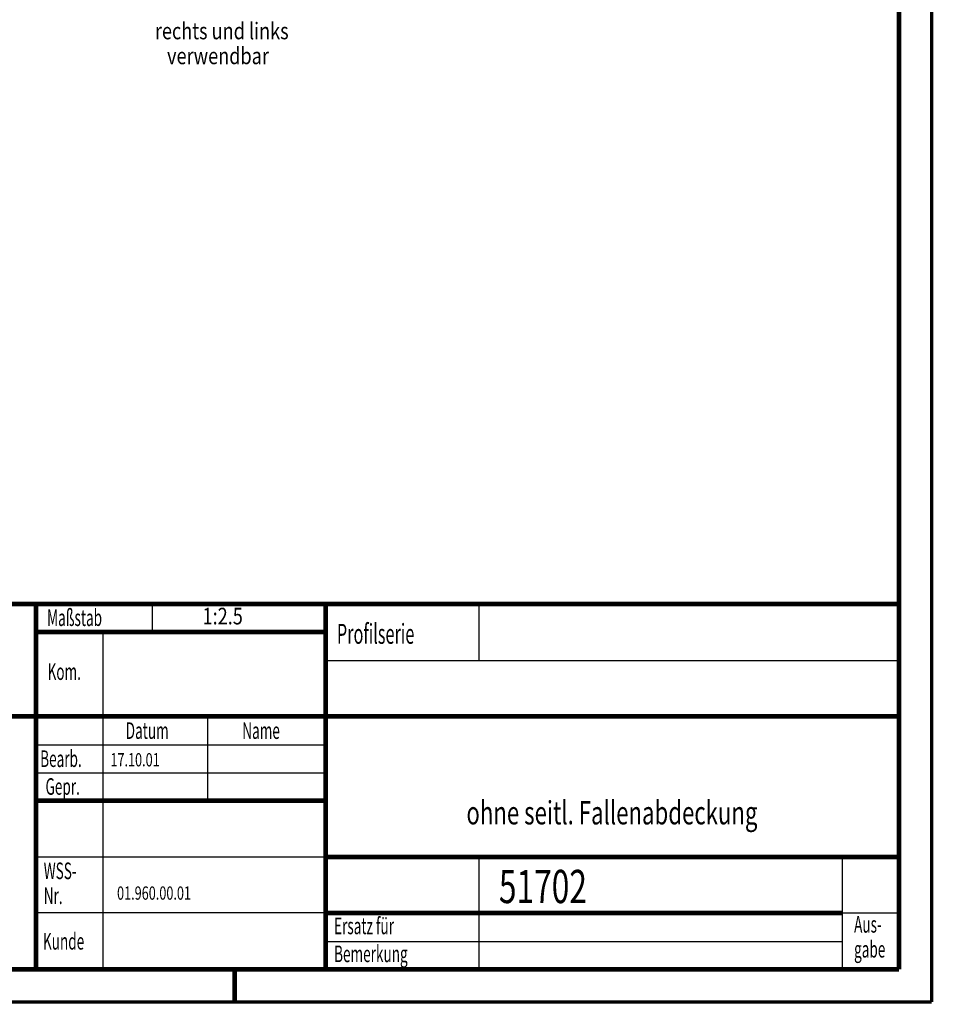
# Model space of a CAD drawing. Extents: x -1 to 210, y -1 to 297.
# Drawn here: x 73 to 210, y 0 to 148 of the extents above; entities that cross this region are included whole.
import ezdxf
from ezdxf.enums import TextEntityAlignment as Align

# ---------------------------------------------------------------- set-up
doc = ezdxf.new("R2010")
doc.units = 0
doc.header["$MEASUREMENT"] = 0
for name, color, linetype in [('103', 7, 'Continuous'), ('255', 7, 'Continuous'), ('4', 7, 'Continuous'), ('98', 7, 'Continuous'), ('_51702-5', 1, 'Continuous')]:
    doc.layers.add(name, color=color, linetype=linetype)
doc.styles.get("Standard").update_dxf_attribs({"font": 'monotxt.shx'})

# ---------------------------------------------------------------- blocks, each defined once
blk = doc.blocks.new('A4-V')
at = {"layer": '255', "color": 150, "linetype": 'Continuous', "const_width": 0.5}
for points in [[(209.9, 0.1), (209.9, 296.9)], [(0.1, 0.1), (209.9, 0.1)]]:
    blk.add_lwpolyline(points, dxfattribs=at)
at = {"layer": '255', "color": 2, "linetype": 'Continuous', "const_width": 0.7}
for points in [[(205, 5), (205, 292)], [(5, 5), (205, 5)], [(105, 0.1), (105, 5)]]:
    blk.add_lwpolyline(points, dxfattribs=at)
blk = doc.blocks.new('*U14')
at = {"layer": '255', "color": 150, "linetype": 'Continuous', "width": 0.6}
for s, p in [('WSS-', (0, 0)), ('Nr.', (0, -3.75))]:
    blk.add_text(s, height=2.5, dxfattribs=at).set_placement(p)
blk = doc.blocks.new('*U17')
at = {"layer": '255', "color": 150, "linetype": 'Continuous', "width": 0.6}
for s, p in [('Aus-', (0, 0)), ('gabe', (0, -3.75))]:
    blk.add_text(s, height=2.5, dxfattribs=at).set_placement(p)
blk = doc.blocks.new('DBSFELD5')
at = {"layer": '255', "color": 150, "linetype": 'Continuous'}
for p, q in [((-112.404, 55), (-112.404, 50.800003)), ((-63.200001, 46.5), (-63.200001, 55)), ((-119.804, 0), (-119.804, 50.800003)), ((-86.3, 46.5), (0, 46.5)), ((-104.10001, 38.099998), (-104.10001, 25.400002)), ((-129.904, 33.800003), (-86.3, 33.800003)), ((-129.904, 29.599998), (-86.3, 29.599998)), ((-63.200001, 0), (-63.200001, 16.900002)), ((-86.3, 4.199997), (-8.5, 4.199997))]:
    blk.add_line(p, q, dxfattribs=at)
at = {"layer": '255', "color": 2, "linetype": 'Continuous', "const_width": 0.7}
for points in [[(-200.004, 55), (0, 55)], [(-129.904, 55), (-129.904, 0)], [(-86.3, 0), (-86.3, 55)], [(-129.904, 50.800003), (-86.3, 50.800003)], [(-200.004, 38.099998), (0, 38.099998)], [(-129.904, 25.400002), (-86.3, 25.400002)], [(0, 16.900002), (-86.3, 16.900002)], [(-86.3, 8.5), (-8.5, 8.5)]]:
    blk.add_lwpolyline(points, dxfattribs=at)
at = {"layer": '_51702-5', "color": 150, "linetype": 'Continuous'}
for p, q in [((-86.3, 16.900002), (-129.904, 16.900002)), ((-86.3, 8.5), (-129.904, 8.5)), ((-8.5, 8.5), (0, 8.5))]:
    blk.add_line(p, q, dxfattribs=at)
at = {"layer": '_51702-5', "color": 2, "linetype": 'Continuous'}
blk.add_line((-8.5, 0), (-8.5, 16.900002), dxfattribs=at)
at = {"layer": '255'}
for name, p in [('*U14', (-128.74068, 13.584998)), ('*U17', (-6.773121, 5.536821))]:
    blk.add_blockref(name, p, dxfattribs=at)
at = {"layer": '255', "color": 150, "linetype": 'Continuous', "width": 0.6}
for s, height, p in [('Maßstab', 2.5, (-128.23667, 51.679999)), ('Profilserie', 3, (-84.621, 48.999796)), ('Kom.', 2.5, (-128.16474, 43.562811)), ('Datum', 2.5, (-116.39867, 34.689998)), ('Name', 2.5, (-98.859267, 34.689998)), ('Bearb.', 2.5, (-129.27667, 30.459998)), ('Gepr.', 2.5, (-128.47367, 26.274999)), ('Ersatz für', 2.5, (-85.039999, 5.2963)), ('Kunde', 2.5, (-128.86166, 2.983698)), ('Bemerkung', 2.5, (-85.039999, 1.096303))]:
    blk.add_text(s, height=height, dxfattribs=at).set_placement(p)
at = {"layer": '255', "color": 4, "linetype": 'Continuous', "width": 0.7}
for tag, p in [('7', (10, 14.999999)), ('12', (11, 14.999999)), ('8', (10, 13.499999)), ('13', (11, 13.499999)), ('9', (10, 11.999999))]:
    blk.add_attdef(tag, p, '', height=1, dxfattribs=at)
at = {"layer": '4', "color": 4, "linetype": 'Continuous'}
for tag, p, width in [('20', (-128.73997, 34.84), 0.65), ('21', (-198.78295, -10.331868), 0.7), ('22', (-190.9, -10.330002), 0.7), ('23', (-149.20002, -10.330002), 0.7), ('24', (-137.00002, -10.330002), 0.7), ('25', (-198.78295, -14.561868), 0.7), ('26', (-190.9, -14.560002), 0.7), ('27', (-149.20002, -14.560002), 0.7), ('28', (-137.00002, -14.560002), 0.7), ('29', (-198.78295, -18.791868), 0.7), ('30', (-190.9, -18.790002), 0.7), ('31', (-149.20002, -18.790002), 0.7), ('32', (-137.00002, -18.790002), 0.7), ('33', (-198.78295, -23.021868), 0.7), ('34', (-190.9, -23.020002), 0.7), ('35', (-149.20002, -23.020002), 0.7), ('36', (-137.00002, -23.020002), 0.7), ('37', (-198.78295, -27.251868), 0.7), ('38', (-190.9, -27.250002), 0.7), ('39', (-149.20002, -27.250002), 0.7), ('40', (-137.00002, -27.250002), 0.7), ('41', (-198.78295, -31.481868), 0.7), ('42', (-190.9, -31.480002), 0.7), ('43', (-149.20002, -31.480002), 0.7), ('44', (-137.00002, -31.480002), 0.7), ('45', (-198.78295, -35.711868), 0.7), ('46', (-190.9, -35.710002), 0.7), ('47', (-149.20002, -35.710002), 0.7), ('48', (-137.00002, -35.710002), 0.7), ('49', (-198.88295, -39.941875), 0.7), ('50', (-191, -39.940009), 0.7), ('51', (-149.30002, -39.940009), 0.7), ('52', (-137.00002, -39.940002), 0.7)]:
    blk.add_attdef(tag, p, '', height=2, dxfattribs=dict(at, width=width))
at = {"layer": '_51702-5', "color": 4, "linetype": 'Continuous', "width": 0.7}
for tag, height, p in [('1', 5, (-43.22, 30.139995)), ('2', 3.5, (-43.22, 21.821096))]:
    blk.add_attdef(tag, text='', height=height, dxfattribs=at).set_placement(p, align=Align.CENTER)
for tag, p, height in [('14', (-118.70568, 30.550001), 2), ('15', (-103.46569, 30.550001), 2), ('16', (-118.70568, 26.319999), 2), ('17', (-103.46569, 26.319999), 2), ('5', (-117.70568, 18.949998), 2.5), ('3', (-61.299999, 9.979991), 5), ('6', (-117.70568, 10.490008), 2), ('18', (11, 11.999999), 1), ('19', (11, 10.499999), 1), ('11', (-61.299999, 5.346294), 2.5), ('4', (-117.70568, 2.029998), 2), ('10', (-61.262001, -3.903705), 3)]:
    blk.add_attdef(tag, p, '', height=height, dxfattribs=at)
blk = doc.blocks.new('*U18')
at = {"layer": '103', "color": 30, "linetype": 'Continuous', "width": 0.8}
for s, p in [('rechts und links', (0, 0)), ('   verwendbar', (0, -9.375))]:
    blk.add_text(s, height=6.25, dxfattribs=at).set_placement(p)

msp = doc.modelspace()

# ---------------------------------------------------------------- block references
at = {"layer": '103', "xscale": 0.4, "yscale": 0.4, "zscale": 0.4}
msp.add_blockref('*U18', (92.992081, 144.97197), dxfattribs=at)
at = {"layer": '98'}
msp.add_blockref('A4-V', (0, 0), dxfattribs=at)
ref = msp.add_blockref('DBSFELD5', (205, 5), dxfattribs=at)
ref.add_attrib('2', 'ohne seitl. Fallenabdeckung', dxfattribs={"color": 4, "linetype": 'Continuous', "height": 3.5, "width": 0.7}).set_placement((161.78, 26.821096), align=Align.CENTER)
ref.add_attrib('3', ' 51702', (143.7, 14.979991), dxfattribs={"color": 4, "linetype": 'Continuous', "height": 5, "width": 0.7})
ref.add_attrib('6', '01.960.00.01', (87.294324, 15.490008), dxfattribs={"color": 4, "linetype": 'Continuous', "height": 2, "width": 0.7})
ref.add_attrib('14', '17.10.01', (86.294324, 35.550001), dxfattribs={"color": 4, "linetype": 'Continuous', "height": 2, "width": 0.7})

# ---------------------------------------------------------------- texts
at = {"layer": '4', "color": 30, "linetype": 'Continuous', "width": 0.8}
msp.add_text('1:2.5', height=2.5, dxfattribs=at).set_placement((100.17045, 56.917826))

doc.saveas('drawing.dxf')
